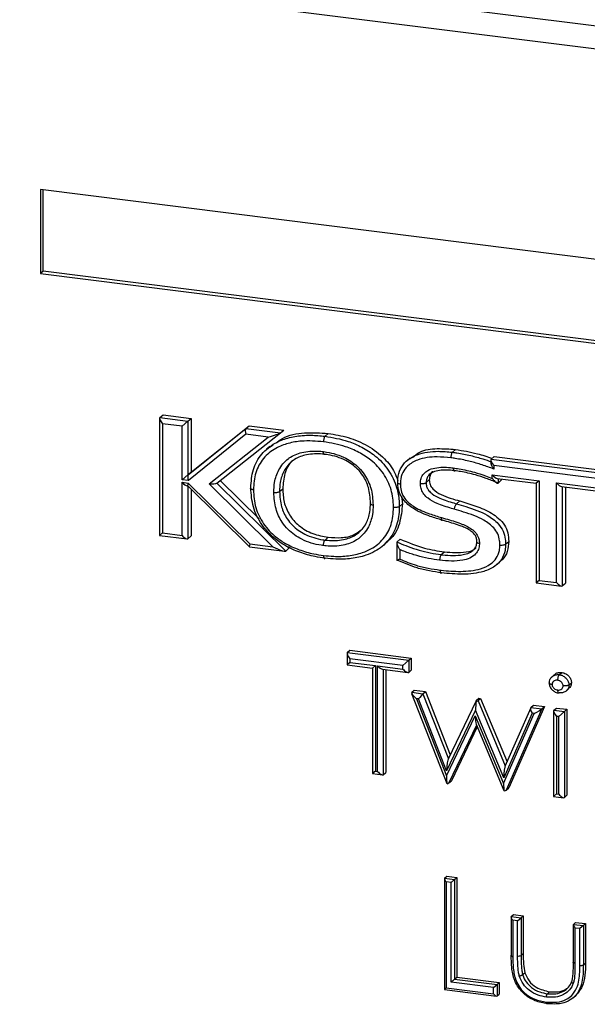
# Model space of a CAD drawing. Units: millimetres. Extents: x 75 to 6225, y 75 to 4380.
# Drawn here: x 3732 to 3796, y 1601 to 1712 of the extents above; entities that cross this region are included whole.
import ezdxf

# ---------------------------------------------------------------- set-up
doc = ezdxf.new("R2010")
doc.units = ezdxf.units.MM
doc.header["$LTSCALE"] = 15

msp = doc.modelspace()

# ---------------------------------------------------------------- linework, layer by layer
at = {"lineweight": 25}
for p, q in [((3625.224, 1732.618), (3984.84, 1687.311)), ((3983.663, 1684.835), (3625.892, 1729.909)), ((3800.1, 1684.391), (3734.621, 1692.641)), ((3734.621, 1692.641), (3734.621, 1683.213)), ((3734.904, 1683.462), (3734.904, 1692.605)), ((3734.904, 1683.462), (3734.621, 1683.213)), ((3734.621, 1683.213), (3800.1, 1674.963)), ((3800.1, 1675.248), (3734.904, 1683.462)), ((3747.972, 1666.938), (3747.972, 1653.8)), ((3748.005, 1667.028), (3748.358, 1667.34)), ((3748.005, 1667.028), (3751.137, 1666.633)), ((3748.296, 1666.342), (3748.296, 1654.085)), ((3750.492, 1666.065), (3748.296, 1666.342)), ((3748.358, 1667.34), (3751.49, 1666.945)), ((3750.492, 1666.065), (3751.137, 1666.633)), ((3751.137, 1666.633), (3751.49, 1666.945)), ((3751.137, 1666.633), (3751.137, 1660.624)), ((3751.49, 1666.945), (3751.49, 1660.936)), ((3750.492, 1660.056), (3750.492, 1666.065)), ((3751.186, 1660.618), (3757.638, 1665.814)), ((3757.644, 1665.164), (3751.192, 1659.967)), ((3751.539, 1660.93), (3757.992, 1666.126)), ((3754.388, 1659.678), (3761.519, 1665.321)), ((3757.638, 1665.814), (3757.992, 1666.126)), ((3757.638, 1665.814), (3761.524, 1665.325)), ((3760.138, 1664.85), (3757.644, 1665.164)), ((3757.992, 1666.126), (3761.877, 1665.636)), ((3761.524, 1665.325), (3761.877, 1665.636)), ((3766.515, 1664.941), (3766.868, 1665.253)), ((3753.51, 1659.604), (3760.138, 1664.85)), ((3760.319, 1663.797), (3759.965, 1663.485)), ((3760.361, 1663.74), (3760.696, 1663.974)), ((3780.789, 1663.143), (3781.142, 1663.455)), ((3776.04, 1662.501), (3775.687, 1662.189)), ((3785.102, 1662.261), (3785.102, 1661.977)), ((3785.134, 1662.35), (3785.487, 1662.662)), ((3785.134, 1662.35), (3802.309, 1660.186)), ((3785.487, 1662.662), (3802.663, 1660.498)), ((3751.137, 1660.624), (3751.49, 1660.936)), ((3751.186, 1660.618), (3751.539, 1660.93)), ((3751.49, 1660.936), (3751.539, 1660.93)), ((3785.425, 1661.664), (3785.425, 1661.244)), ((3802.132, 1659.559), (3785.425, 1661.664)), ((3750.492, 1660.056), (3751.137, 1660.624)), ((3751.192, 1659.967), (3750.492, 1660.056)), ((3750.492, 1659.768), (3751.182, 1659.681)), ((3750.492, 1653.808), (3750.492, 1659.768)), ((3751.137, 1660.624), (3751.186, 1660.618)), ((3751.182, 1659.681), (3758.095, 1652.851)), ((3754.393, 1659.682), (3762.113, 1652.051)), ((3754.765, 1659.976), (3759.135, 1655.655)), ((3777.851, 1659.737), (3778.205, 1660.049)), ((3785.268, 1660.604), (3790.514, 1659.943)), ((3785.268, 1660.215), (3785.268, 1660.604)), ((3785.82, 1660.208), (3790.191, 1659.658)), ((3785.913, 1660.197), (3785.913, 1659.686)), ((3785.913, 1659.686), (3786.266, 1659.997)), ((3786.266, 1660.152), (3786.266, 1659.997)), ((3790.514, 1659.943), (3790.191, 1659.658)), ((3790.191, 1659.658), (3790.191, 1648.481)), ((3790.514, 1659.943), (3790.514, 1648.766)), ((3792.464, 1659.697), (3797.807, 1659.024)), ((3792.464, 1648.52), (3792.464, 1659.697)), ((3751.044, 1659.373), (3751.128, 1659.362)), ((3751.123, 1659.367), (3758.036, 1652.536)), ((3751.137, 1659.353), (3751.137, 1653.434)), ((3751.49, 1659.004), (3751.49, 1653.746)), ((3760.67, 1652.526), (3753.51, 1659.604)), ((3761.414, 1658.739), (3761.768, 1659.051)), ((3793.016, 1659.302), (3797.483, 1658.739)), ((3793.108, 1659.29), (3793.108, 1648.146)), ((3793.462, 1659.246), (3793.462, 1648.458)), ((3775.097, 1658.201), (3775.197, 1657.359)), ((3781.262, 1657.364), (3781.615, 1657.675)), ((3774.843, 1657.047), (3775.197, 1657.359)), ((3747.972, 1653.8), (3748.296, 1654.085)), ((3747.972, 1653.8), (3751.044, 1653.413)), ((3748.296, 1654.085), (3750.492, 1653.808)), ((3751.137, 1653.434), (3751.49, 1653.746)), ((3766.515, 1653.291), (3766.868, 1653.603)), ((3773.056, 1652.7), (3773.41, 1653.012)), ((3774.592, 1653.083), (3774.945, 1653.395)), ((3786.757, 1652.834), (3787.11, 1653.145)), ((3758.048, 1652.531), (3761.968, 1652.037)), ((3758.095, 1652.851), (3760.67, 1652.526)), ((3762.113, 1652.051), (3762.466, 1652.363)), ((3762.231, 1652.595), (3762.466, 1652.363)), ((3774.56, 1652.979), (3774.56, 1651.004)), ((3774.883, 1652.226), (3774.883, 1651.148)), ((3779.536, 1651.651), (3779.89, 1651.962)), ((3785.8, 1650.561), (3786.154, 1650.873)), ((3790.514, 1648.766), (3790.191, 1648.481)), ((3790.514, 1648.766), (3792.464, 1648.52)), ((3790.191, 1648.481), (3793.016, 1648.125)), ((3793.108, 1648.146), (3793.462, 1648.458)), ((3769.008, 1640.665), (3769.291, 1640.915)), ((3769.291, 1640.915), (3776.175, 1640.047)), ((3768.976, 1640.576), (3768.976, 1639.283)), ((3769.008, 1640.665), (3775.892, 1639.798)), ((3775.247, 1639.23), (3769.299, 1639.979)), ((3769.299, 1639.979), (3769.299, 1639.568)), ((3775.892, 1639.798), (3775.247, 1639.23)), ((3775.892, 1639.798), (3776.175, 1640.047)), ((3775.892, 1639.798), (3775.892, 1638.444)), ((3776.175, 1640.047), (3776.175, 1638.694)), ((3769.299, 1639.568), (3768.976, 1639.283)), ((3768.976, 1639.283), (3771.83, 1638.923)), ((3769.299, 1639.568), (3772.153, 1639.208)), ((3772.153, 1639.208), (3771.83, 1638.923)), ((3771.83, 1638.923), (3771.83, 1627.078)), ((3772.153, 1639.208), (3772.153, 1627.363)), ((3772.393, 1639.178), (3775.247, 1638.819)), ((3772.393, 1627.333), (3772.393, 1639.178)), ((3772.945, 1638.783), (3775.799, 1638.423)), ((3773.038, 1638.771), (3773.038, 1626.958)), ((3773.32, 1638.736), (3773.32, 1627.208)), ((3775.247, 1638.819), (3775.247, 1639.23)), ((3775.892, 1638.444), (3776.175, 1638.694)), ((3792.242, 1638.198), (3791.959, 1637.949)), ((3792.76, 1638.18), (3793.043, 1638.43)), ((3776.228, 1636.202), (3776.51, 1636.451)), ((3776.51, 1636.451), (3777.772, 1636.292)), ((3793.577, 1636.387), (3793.86, 1636.636)), ((3793.857, 1637.022), (3794.139, 1637.271)), ((3776.222, 1636.075), (3780.166, 1625.981)), ((3776.228, 1636.202), (3777.489, 1636.043)), ((3776.751, 1635.486), (3780.138, 1626.817)), ((3777, 1635.455), (3776.751, 1635.486)), ((3780.145, 1627.408), (3777, 1635.455)), ((3777.489, 1636.043), (3777.772, 1636.292)), ((3777.489, 1636.043), (3780.337, 1628.757)), ((3777.772, 1636.292), (3780.546, 1629.195)), ((3783.465, 1635.29), (3783.748, 1635.539)), ((3783.665, 1635.265), (3783.948, 1635.514)), ((3783.748, 1635.539), (3783.948, 1635.514)), ((3783.948, 1635.514), (3786.914, 1628.407)), ((3783.442, 1635.26), (3780.308, 1628.696)), ((3783.665, 1635.265), (3786.716, 1627.955)), ((3789.57, 1634.476), (3786.686, 1627.887)), ((3790.834, 1634.362), (3786.834, 1625.22)), ((3791.117, 1634.611), (3787.117, 1625.469)), ((3789.599, 1634.517), (3789.882, 1634.767)), ((3789.599, 1634.517), (3790.834, 1634.362)), ((3789.882, 1634.767), (3791.117, 1634.611)), ((3790.834, 1634.362), (3791.117, 1634.611)), ((3792.178, 1634.192), (3792.46, 1634.442)), ((3792.46, 1634.442), (3793.636, 1634.294)), ((3793.353, 1634.044), (3793.636, 1634.294)), ((3793.636, 1634.294), (3793.636, 1624.648)), ((3780.138, 1626.817), (3783.359, 1633.569)), ((3783.385, 1634.195), (3780.145, 1627.408)), ((3783.359, 1633.569), (3786.526, 1625.986)), ((3786.557, 1626.593), (3783.385, 1634.195)), ((3786.526, 1625.986), (3789.955, 1633.823)), ((3789.733, 1633.851), (3786.557, 1626.593)), ((3789.955, 1633.823), (3789.733, 1633.851)), ((3792.145, 1634.103), (3792.145, 1624.518)), ((3792.178, 1634.192), (3793.353, 1634.044)), ((3792.708, 1633.476), (3792.468, 1633.506)), ((3792.468, 1633.506), (3792.468, 1624.803)), ((3793.353, 1634.044), (3792.708, 1633.476)), ((3792.708, 1624.773), (3792.708, 1633.476)), ((3793.353, 1634.044), (3793.353, 1624.399)), ((3783.501, 1632.511), (3780.409, 1626.029)), ((3783.577, 1632.327), (3780.692, 1626.279)), ((3783.453, 1632.626), (3786.565, 1625.174)), ((3772.153, 1627.363), (3771.83, 1627.078)), ((3771.83, 1627.078), (3772.945, 1626.937)), ((3772.153, 1627.363), (3772.393, 1627.333)), ((3773.038, 1626.958), (3773.32, 1627.208)), ((3780.409, 1626.029), (3780.692, 1626.279)), ((3786.834, 1625.22), (3787.117, 1625.469)), ((3792.468, 1624.803), (3792.145, 1624.518)), ((3792.145, 1624.518), (3793.26, 1624.378)), ((3792.468, 1624.803), (3792.708, 1624.773)), ((3793.353, 1624.399), (3793.636, 1624.648)), ((3779.925, 1615.342), (3780.172, 1615.561)), ((3780.172, 1615.561), (3781.283, 1615.421)), ((3781.035, 1615.202), (3781.283, 1615.421)), ((3781.283, 1615.421), (3781.283, 1604.227)), ((3779.905, 1615.289), (3779.905, 1602.853)), ((3779.925, 1615.342), (3781.035, 1615.202)), ((3780.099, 1614.931), (3780.099, 1603.024)), ((3780.649, 1614.861), (3780.099, 1614.931)), ((3780.649, 1614.861), (3781.035, 1615.202)), ((3780.649, 1603.668), (3780.649, 1614.861)), ((3781.035, 1615.202), (3781.035, 1604.009)), ((3787.381, 1611.045), (3787.629, 1611.263)), ((3787.381, 1611.045), (3788.492, 1610.905)), ((3787.629, 1611.263), (3788.739, 1611.123)), ((3788.492, 1610.905), (3788.739, 1611.123)), ((3788.739, 1611.123), (3788.739, 1606.896)), ((3787.362, 1610.991), (3787.362, 1606.655)), ((3787.556, 1610.633), (3787.556, 1606.562)), ((3788.105, 1610.564), (3787.556, 1610.633)), ((3788.105, 1610.564), (3788.492, 1610.905)), ((3788.105, 1606.619), (3788.105, 1610.564)), ((3788.492, 1610.905), (3788.492, 1606.677)), ((3794.343, 1610.112), (3794.343, 1605.903)), ((3794.362, 1610.165), (3794.609, 1610.384)), ((3794.362, 1610.165), (3795.472, 1610.025)), ((3794.609, 1610.384), (3795.72, 1610.244)), ((3795.472, 1610.025), (3795.086, 1609.684)), ((3795.472, 1610.025), (3795.72, 1610.244)), ((3795.472, 1610.025), (3795.472, 1605.588)), ((3795.72, 1610.244), (3795.72, 1605.806)), ((3795.086, 1609.684), (3794.536, 1609.754)), ((3794.536, 1609.754), (3794.536, 1605.809)), ((3795.086, 1605.531), (3795.086, 1609.684)), ((3788.492, 1606.677), (3788.739, 1606.896)), ((3795.472, 1605.588), (3795.72, 1605.806)), ((3788.668, 1604.524), (3788.915, 1604.742)), ((3780.649, 1603.668), (3781.035, 1604.009)), ((3785.408, 1603.068), (3780.649, 1603.668)), ((3781.035, 1604.009), (3781.283, 1604.227)), ((3781.035, 1604.009), (3785.795, 1603.409)), ((3781.283, 1604.227), (3786.042, 1603.628)), ((3785.408, 1603.068), (3785.795, 1603.409)), ((3785.795, 1603.409), (3786.042, 1603.628)), ((3785.795, 1603.409), (3785.795, 1602.13)), ((3786.042, 1603.628), (3786.042, 1602.348)), ((3779.905, 1602.853), (3780.099, 1603.024)), ((3779.905, 1602.853), (3785.739, 1602.118)), ((3780.099, 1603.024), (3785.408, 1602.355)), ((3785.408, 1602.355), (3785.408, 1603.068)), ((3785.795, 1602.13), (3786.042, 1602.348)), ((3791.444, 1602.378), (3791.692, 1602.596)), ((3794.37, 1601.96), (3794.617, 1602.178))]:
    msp.add_line(p, q, dxfattribs=at)
at = {"lineweight": 25, "flags": 128}
msp.add_lwpolyline([(3794.536, 1605.809), (3794.484, 1605.818), (3794.437, 1605.83), (3794.398, 1605.844), (3794.369, 1605.861), (3794.35, 1605.88), (3794.343, 1605.899), (3794.343, 1605.903)], dxfattribs=at)
at = {"lineweight": 25}
msp.add_arc((3788.216, 1607.2), 0.591, 259.22649, 297.88776, dxfattribs=at)
for centre, major_axis, ratio, start_param, end_param in [((3748.472, 1666.498), (-0.468, 0.53), 0.3333333, 0, 1.5707963), ((3757.821, 1665.32), (-0.146, 0.515), 0.4044755, 0.1912244, 1.7620207), ((3760.315, 1665.005), (1.221, 0.341), 0.0821303, 4.5442639, 6.1150602), ((3785.602, 1661.82), (-0.468, 0.53), 0.3333333, 0, 1.5707963), ((3750.669, 1659.924), (-0.468, 0.53), 0.3333333, 1.5707963, 2.7802255), ((3751.359, 1659.837), (0.23, 0.474), 0.1893129, 1.9962913, 3.0774648), ((3751.369, 1660.123), (-0.146, 0.515), 0.4044755, 0.1912244, 1.7620207), ((3753.686, 1659.76), (0.728, -0.04), 0.2329701, 4.4801317, 6.050928), ((3785.445, 1660.76), (-0.468, 0.53), 0.3333333, 1.5707963, 2.7802255), ((3792.641, 1659.853), (-0.468, 0.53), 0.3333333, 1.5707963, 2.7802255), ((3750.669, 1653.964), (-0.468, 0.53), 0.3333333, 1.5707963, 3.1415927), ((3758.272, 1653.006), (0.23, 0.474), 0.1893129, 1.9962913, 3.0774648), ((3760.847, 1652.682), (1.275, -0.62), 0.1537822, 4.6482568, 6.2190531), ((3792.641, 1648.676), (-0.468, 0.53), 0.3333333, 1.5707963, 3.1415927), ((3769.476, 1640.135), (-0.468, 0.53), 0.3333333, 0, 1.5707963), ((3772.57, 1639.334), (-0.468, 0.53), 0.3333333, 1.5707963, 2.7802255), ((3775.424, 1638.974), (-0.468, 0.53), 0.3333333, 1.5707963, 3.1415927), ((3776.928, 1635.642), (0.708, -0.551), 0.2584874, 3.0929257, 4.663722), ((3777.177, 1635.611), (0.357, 0.458), 0.0819131, 0.4100378, 1.9808341), ((3783.561, 1634.351), (0.029, 1.161), 0.1502533, 0.7726397, 1.7092533), ((3783.979, 1635.225), (0.543, -0.012), 0.3100263, 2.8167198, 3.4509026), ((3783.153, 1635.329), (0.541, -0.011), 0.3109406, 5.3227685, 5.9569513), ((3789.91, 1634.007), (-0.296, 0.522), 0.3859189, 0.0805775, 1.6513738), ((3790.132, 1633.979), (0.724, 0.411), 0.0603463, 4.4315939, 6.0023902), ((3783.535, 1633.725), (0.029, 1.161), 0.1502919, 1.7092014, 2.817246), ((3792.645, 1633.662), (-0.468, 0.53), 0.3333333, 0, 1.5707963), ((3780.321, 1627.564), (0.043, 1.192), 0.1447089, 0.1364598, 1.7072561), ((3786.734, 1626.749), (0.01, 1.203), 0.1471116, 0.1312453, 1.7020416), ((3772.57, 1627.489), (-0.468, 0.53), 0.3333333, 1.5707963, 3.1415927), ((3780.315, 1626.973), (0.043, 1.192), 0.144667, 1.707176, 2.6122778), ((3779.896, 1626.094), (0.543, -0.012), 0.3100617, 5.2925654, 5.9582599), ((3786.702, 1626.142), (0.01, 1.202), 0.1471797, 1.7020607, 2.5661653), ((3787.102, 1625.186), (0.541, -0.011), 0.3109057, 3.2781624, 3.5221024), ((3786.327, 1625.284), (0.537, -0.01), 0.3132725, 5.2467638, 5.9534554), ((3792.885, 1624.929), (-0.468, 0.53), 0.3333333, 1.5707963, 3.1415927), ((3780.205, 1615.024), (-0.281, 0.318), 0.3333333, 0, 1.5707963), ((3787.662, 1610.727), (-0.281, 0.318), 0.3333333, 0, 1.5707963), ((3794.643, 1609.847), (-0.281, 0.318), 0.3333333, 0, 1.5707963), ((3785.514, 1602.448), (-0.281, 0.318), 0.3333333, 1.5707963, 3.1415927)]:
    msp.add_ellipse(centre, major_axis=major_axis, ratio=ratio, start_param=start_param, end_param=end_param, dxfattribs=at)
for points, knots in [([(3761.018, 1664.199), (3761.251, 1664.376), (3762.151, 1665.062), (3764.226, 1665.43), (3765.987, 1665.312), (3766.868, 1665.253)], [0, 0, 0, 0, 0.1485935, 0.5739212, 1, 1, 1, 1]), ([(3766.868, 1665.253), (3767.622, 1665.127), (3769.127, 1664.875), (3771.319, 1663.95), (3773.11, 1662.598), (3774.25, 1661.172), (3774.563, 1660.265), (3774.674, 1659.946)], [0, 0, 0, 0, 0.2376858, 0.4751209, 0.7121097, 0.8984371, 1, 1, 1, 1]), ([(3758.184, 1659.146), (3758.236, 1659.846), (3758.341, 1661.239), (3759.332, 1663.016), (3760.755, 1664.17), (3762.353, 1664.79), (3763.727, 1665.025), (3765.128, 1665.077), (3765.987, 1664.993), (3766.515, 1664.941)], [0, 0, 0, 0, 0.173327, 0.3446334, 0.5147047, 0.6480507, 0.7868117, 0.8689948, 1, 1, 1, 1]), ([(3766.338, 1664.314), (3765.51, 1664.381), (3764.162, 1664.49), (3762.367, 1664.177), (3760.868, 1663.601), (3759.536, 1662.525), (3758.619, 1660.877), (3758.523, 1659.585), (3758.475, 1658.931)], [0, 0, 0, 0, 0.2183002, 0.3553805, 0.4920904, 0.6597084, 0.8277669, 1, 1, 1, 1]), ([(3766.515, 1664.941), (3766.495, 1664.919), (3766.455, 1664.873), (3766.402, 1664.745), (3766.362, 1664.59), (3766.343, 1664.447), (3766.338, 1664.356), (3766.338, 1664.321), (3766.338, 1664.314)], [0, 0, 0, 0, 0.2146154, 0.4292302, 0.6438623, 0.8585308, 0.9705724, 1, 1, 1, 1]), ([(3774.199, 1656.95), (3774.198, 1656.982), (3774.181, 1657.642), (3774.018, 1658.968), (3773.141, 1660.812), (3771.806, 1662.221), (3770.314, 1663.171), (3768.521, 1663.939), (3767.171, 1664.171), (3766.338, 1664.314)], [0, 0, 0, 0, 0.0085191, 0.1726693, 0.3405585, 0.5080412, 0.6439804, 0.7802957, 1, 1, 1, 1]), ([(3766.515, 1664.941), (3767.38, 1664.793), (3768.783, 1664.552), (3770.664, 1663.743), (3772.257, 1662.733), (3773.701, 1661.208), (3774.556, 1659.39), (3774.813, 1658.008), (3774.837, 1657.298), (3774.842, 1657.084), (3774.843, 1657.047)], [0, 0, 0, 0, 0.214321, 0.3472911, 0.4848604, 0.6548746, 0.82579, 0.9473361, 0.9909293, 1, 1, 1, 1]), ([(3760.769, 1658.642), (3760.784, 1659.014), (3760.819, 1659.899), (3761.274, 1661.261), (3762.016, 1662.163), (3762.982, 1662.832), (3764.186, 1663.279), (3765.488, 1663.311), (3766.235, 1663.228), (3766.338, 1663.217)], [0, 0, 0, 0, 0.1289107, 0.3067487, 0.5063901, 0.5478953, 0.7398, 0.9641438, 1, 1, 1, 1]), ([(3766.515, 1662.901), (3766.417, 1662.912), (3765.718, 1662.99), (3764.516, 1662.962), (3763.41, 1662.554), (3762.538, 1661.951), (3761.87, 1661.136), (3761.458, 1659.897), (3761.427, 1659.085), (3761.414, 1658.739)], [0, 0, 0, 0, 0.0374035, 0.2658661, 0.456056, 0.4967118, 0.6925954, 0.869016, 1, 1, 1, 1]), ([(3766.338, 1663.217), (3766.454, 1663.2), (3767.299, 1663.081), (3768.721, 1662.655), (3770.155, 1661.636), (3771.107, 1660.458), (3771.784, 1659.029), (3771.862, 1657.867), (3771.904, 1657.239)], [0, 0, 0, 0, 0.0403126, 0.2947355, 0.4926008, 0.6044387, 0.7860039, 1, 1, 1, 1]), ([(3766.515, 1662.901), (3766.495, 1662.889), (3766.455, 1662.864), (3766.402, 1662.899), (3766.362, 1662.983), (3766.343, 1663.091), (3766.338, 1663.174), (3766.338, 1663.209), (3766.338, 1663.217)], [0, 0, 0, 0, 0.2146256, 0.4292507, 0.6438889, 0.8585545, 0.9684081, 1, 1, 1, 1]), ([(3774.667, 1659.802), (3774.671, 1659.929), (3774.685, 1660.442), (3774.908, 1661.305), (3775.656, 1662.272), (3777.08, 1663.085), (3778.915, 1663.322), (3780.26, 1663.193), (3780.789, 1663.143)], [0, 0, 0, 0, 0.0460931, 0.1866042, 0.3246776, 0.5087395, 0.8067432, 1, 1, 1, 1]), ([(3776.319, 1662.55), (3776.579, 1662.772), (3777.335, 1663.419), (3779.102, 1663.61), (3780.462, 1663.506), (3781.142, 1663.455)], [0, 0, 0, 0, 0.2073748, 0.6032482, 1, 1, 1, 1]), ([(3780.789, 1663.143), (3780.769, 1663.12), (3780.729, 1663.075), (3780.676, 1662.947), (3780.636, 1662.792), (3780.618, 1662.652), (3780.613, 1662.561), (3780.613, 1662.526), (3780.613, 1662.516)], [0, 0, 0, 0, 0.2146438, 0.4292875, 0.6439351, 0.8585911, 0.9574479, 1, 1, 1, 1]), ([(3780.789, 1663.143), (3780.961, 1663.12), (3781.648, 1663.029), (3782.794, 1662.795), (3784.072, 1662.451), (3784.828, 1662.185), (3785.134, 1662.078)], [0, 0, 0, 0, 0.11809155, 0.46984856, 0.78568191, 1, 1, 1, 1]), ([(3781.142, 1663.455), (3781.962, 1663.324), (3783.348, 1663.104), (3784.705, 1662.647), (3785.259, 1662.461)], [0, 0, 0, 0, 0.591196, 1, 1, 1, 1]), ([(3763.059, 1662.299), (3762.991, 1662.256), (3762.46, 1661.92), (3761.904, 1660.766), (3761.813, 1659.623), (3761.768, 1659.051)], [0, 0, 0, 0, 0.0689397, 0.5339076, 1, 1, 1, 1]), ([(3771.613, 1657.454), (3771.575, 1658.034), (3771.506, 1659.095), (3770.892, 1660.395), (3770.034, 1661.457), (3768.724, 1662.384), (3767.414, 1662.774), (3766.625, 1662.886), (3766.515, 1662.901)], [0, 0, 0, 0, 0.215721, 0.395216, 0.5041262, 0.6994167, 0.9579336, 1, 1, 1, 1]), ([(3780.613, 1662.516), (3780.103, 1662.564), (3778.83, 1662.686), (3777.118, 1662.471), (3775.822, 1661.739), (3775.165, 1660.896), (3774.973, 1660.147), (3774.961, 1659.702), (3774.958, 1659.588)], [0, 0, 0, 0, 0.2042609, 0.5105375, 0.6910022, 0.8223482, 0.9543184, 1, 1, 1, 1]), ([(3785.425, 1661.244), (3785.373, 1661.266), (3784.89, 1661.473), (3783.956, 1661.797), (3782.569, 1662.178), (3781.451, 1662.404), (3780.781, 1662.493), (3780.613, 1662.516)], [0, 0, 0, 0, 0.0330968, 0.3105418, 0.5878975, 0.8961539, 1, 1, 1, 1]), ([(3785.105, 1661.977), (3785.104, 1661.963), (3785.102, 1661.909), (3785.148, 1661.752), (3785.254, 1661.516), (3785.363, 1661.336), (3785.424, 1661.245), (3785.425, 1661.244)], [0, 0, 0, 0, 0.0673172, 0.2821326, 0.6205798, 0.9947263, 1, 1, 1, 1]), ([(3777.206, 1659.642), (3777.222, 1659.836), (3777.254, 1660.241), (3777.553, 1660.762), (3778.088, 1661.178), (3779.104, 1661.489), (3780.098, 1661.478), (3780.792, 1661.395), (3780.895, 1661.383)], [0, 0, 0, 0, 0.1212766, 0.2524198, 0.3827917, 0.5650115, 0.9355257, 1, 1, 1, 1]), ([(3781.07, 1661.067), (3780.971, 1661.079), (3780.326, 1661.156), (3779.425, 1661.169), (3778.532, 1660.905), (3778.108, 1660.578), (3777.884, 1660.186), (3777.862, 1659.885), (3777.851, 1659.737)], [0, 0, 0, 0, 0.07311159, 0.47749583, 0.66052782, 0.7785952, 0.89112639, 1, 1, 1, 1]), ([(3778.614, 1660.972), (3778.593, 1660.963), (3778.425, 1660.888), (3778.258, 1660.543), (3778.223, 1660.214), (3778.205, 1660.049)], [0, 0, 0, 0, 0.0654406, 0.5323222, 1, 1, 1, 1]), ([(3780.895, 1661.383), (3781.11, 1661.352), (3781.901, 1661.24), (3783.111, 1660.954), (3784.352, 1660.57), (3785.015, 1660.313), (3785.268, 1660.215)], [0, 0, 0, 0, 0.1462293, 0.5357158, 0.8228077, 1, 1, 1, 1]), ([(3780.895, 1661.383), (3780.895, 1661.373), (3780.895, 1661.338), (3780.899, 1661.256), (3780.918, 1661.149), (3780.958, 1661.065), (3781.011, 1661.03), (3781.05, 1661.055), (3781.07, 1661.067)], [0, 0, 0, 0, 0.04114963, 0.1414099, 0.3560668, 0.57071417, 0.78535701, 1, 1, 1, 1]), ([(3785.913, 1659.686), (3785.869, 1659.704), (3785.429, 1659.891), (3784.586, 1660.227), (3783.223, 1660.651), (3782.047, 1660.929), (3781.279, 1661.038), (3781.07, 1661.067)], [0, 0, 0, 0, 0.0278359, 0.2801742, 0.5319455, 0.8725645, 1, 1, 1, 1]), ([(3774.667, 1659.802), (3774.653, 1659.784), (3774.623, 1659.747), (3774.651, 1659.691), (3774.729, 1659.64), (3774.836, 1659.607), (3774.918, 1659.593), (3774.953, 1659.588), (3774.958, 1659.588)], [0, 0, 0, 0, 0.2145373, 0.429073, 0.6436561, 0.858339, 0.9771633, 1, 1, 1, 1]), ([(3779.678, 1655.511), (3779.223, 1655.651), (3778.155, 1655.98), (3776.655, 1656.586), (3775.484, 1657.518), (3774.856, 1658.48), (3774.685, 1659.235), (3774.671, 1659.671), (3774.667, 1659.802)], [0, 0, 0, 0, 0.203822, 0.4784127, 0.6785036, 0.8097747, 0.9431277, 1, 1, 1, 1]), ([(3777.206, 1659.642), (3777.211, 1659.642), (3777.246, 1659.637), (3777.337, 1659.63), (3777.484, 1659.63), (3777.643, 1659.65), (3777.776, 1659.686), (3777.826, 1659.72), (3777.851, 1659.737)], [0, 0, 0, 0, 0.0201911, 0.141867, 0.3565617, 0.5710922, 0.7855447, 1, 1, 1, 1]), ([(3781.007, 1656.753), (3780.905, 1656.783), (3780.254, 1656.974), (3779.24, 1657.268), (3778.178, 1657.839), (3777.589, 1658.405), (3777.294, 1658.945), (3777.215, 1659.363), (3777.208, 1659.593), (3777.206, 1659.642)], [0, 0, 0, 0, 0.0628124, 0.4024043, 0.6242329, 0.7525923, 0.8615856, 0.9700968, 1, 1, 1, 1]), ([(3777.851, 1659.737), (3777.853, 1659.698), (3777.858, 1659.525), (3777.914, 1659.219), (3778.135, 1658.817), (3778.617, 1658.362), (3779.579, 1657.852), (3780.528, 1657.579), (3781.16, 1657.393), (3781.262, 1657.364)], [0, 0, 0, 0, 0.0272698, 0.1203362, 0.2079927, 0.3257456, 0.5497561, 0.9273478, 1, 1, 1, 1]), ([(3778.205, 1660.049), (3778.22, 1659.865), (3778.25, 1659.499), (3778.7, 1658.852), (3779.853, 1658.158), (3780.909, 1657.869), (3781.615, 1657.675)], [0, 0, 0, 0, 0.1248803, 0.2493235, 0.4986244, 1, 1, 1, 1]), ([(3785.268, 1660.215), (3785.269, 1660.214), (3785.331, 1660.125), (3785.458, 1659.96), (3785.637, 1659.78), (3785.772, 1659.689), (3785.861, 1659.66), (3785.896, 1659.677), (3785.913, 1659.686)], [0, 0, 0, 0, 0.0043065, 0.3068754, 0.5930149, 0.7707516, 0.8849597, 1, 1, 1, 1]), ([(3758.475, 1658.931), (3758.468, 1658.932), (3758.434, 1658.936), (3758.352, 1658.951), (3758.246, 1658.984), (3758.167, 1659.034), (3758.139, 1659.091), (3758.169, 1659.128), (3758.184, 1659.146)], [0, 0, 0, 0, 0.0251431, 0.1415623, 0.3562388, 0.5708471, 0.785423, 1, 1, 1, 1]), ([(3766.515, 1651.251), (3766.139, 1651.306), (3765.189, 1651.447), (3763.657, 1651.871), (3762.151, 1652.568), (3760.664, 1653.57), (3759.339, 1654.978), (3758.344, 1657.003), (3758.237, 1658.425), (3758.184, 1659.146)], [0, 0, 0, 0, 0.09334368, 0.23605855, 0.38299093, 0.48529668, 0.65464463, 0.8250577, 1, 1, 1, 1]), ([(3758.475, 1658.931), (3758.524, 1658.258), (3758.621, 1656.939), (3759.543, 1655.063), (3760.772, 1653.759), (3762.159, 1652.825), (3763.589, 1652.165), (3765.054, 1651.756), (3765.974, 1651.62), (3766.338, 1651.567)], [0, 0, 0, 0, 0.1738052, 0.3409397, 0.507712, 0.6099015, 0.7566872, 0.9037594, 1, 1, 1, 1]), ([(3760.769, 1658.642), (3760.776, 1658.641), (3760.811, 1658.637), (3760.902, 1658.63), (3761.046, 1658.631), (3761.205, 1658.652), (3761.339, 1658.688), (3761.389, 1658.722), (3761.414, 1658.739)], [0, 0, 0, 0, 0.0288563, 0.1414775, 0.3561468, 0.5707768, 0.7853881, 1, 1, 1, 1]), ([(3766.338, 1652.664), (3766.253, 1652.676), (3765.428, 1652.79), (3764.003, 1653.202), (3762.524, 1654.232), (3761.558, 1655.438), (3760.882, 1656.864), (3760.809, 1658.019), (3760.769, 1658.642)], [0, 0, 0, 0, 0.0296281, 0.2874291, 0.4933209, 0.6067961, 0.7880747, 1, 1, 1, 1]), ([(3761.414, 1658.739), (3761.449, 1658.164), (3761.514, 1657.108), (3762.128, 1655.811), (3762.998, 1654.724), (3764.352, 1653.786), (3765.665, 1653.409), (3766.434, 1653.302), (3766.515, 1653.291)], [0, 0, 0, 0, 0.2139417, 0.3926465, 0.5036324, 0.7070439, 0.9691007, 1, 1, 1, 1]), ([(3761.768, 1659.051), (3761.794, 1658.55), (3761.848, 1657.55), (3762.465, 1656.085), (3763.574, 1654.799), (3765.13, 1653.928), (3766.288, 1653.711), (3766.868, 1653.603)], [0, 0, 0, 0, 0.1869593, 0.3735293, 0.5599311, 0.7796895, 1, 1, 1, 1]), ([(3774.958, 1659.588), (3774.962, 1659.471), (3774.973, 1659.101), (3775.113, 1658.466), (3775.652, 1657.653), (3776.705, 1656.824), (3778.107, 1656.264), (3779.132, 1655.948), (3779.58, 1655.81)], [0, 0, 0, 0, 0.0562387, 0.1780002, 0.2989609, 0.4923334, 0.7782543, 1, 1, 1, 1]), ([(3766.515, 1653.291), (3766.611, 1653.28), (3767.307, 1653.202), (3768.516, 1653.236), (3769.622, 1653.646), (3770.502, 1654.259), (3771.169, 1655.073), (3771.57, 1656.316), (3771.6, 1657.114), (3771.613, 1657.454)], [0, 0, 0, 0, 0.0365238, 0.2652922, 0.4591525, 0.4963912, 0.6975172, 0.8711659, 1, 1, 1, 1]), ([(3771.613, 1657.454), (3771.598, 1657.436), (3771.569, 1657.399), (3771.596, 1657.343), (3771.675, 1657.292), (3771.781, 1657.259), (3771.863, 1657.244), (3771.897, 1657.24), (3771.904, 1657.239)], [0, 0, 0, 0, 0.2146097, 0.4292186, 0.6438473, 0.8585172, 0.9714858, 1, 1, 1, 1]), ([(3781.615, 1657.675), (3782.222, 1657.491), (3783.435, 1657.124), (3785.214, 1656.405), (3786.528, 1655.302), (3787.062, 1654.086), (3787.094, 1653.459), (3787.11, 1653.145)], [0, 0, 0, 0, 0.2510119, 0.5015159, 0.7497965, 0.8747176, 1, 1, 1, 1]), ([(3771.904, 1657.239), (3771.89, 1656.873), (3771.856, 1656.004), (3771.413, 1654.638), (3770.673, 1653.737), (3769.697, 1653.056), (3768.494, 1652.607), (3767.184, 1652.568), (3766.438, 1652.652), (3766.338, 1652.664)], [0, 0, 0, 0, 0.1268562, 0.3013874, 0.5068093, 0.5446721, 0.7400428, 0.9650049, 1, 1, 1, 1]), ([(3766.338, 1651.567), (3766.723, 1651.527), (3767.663, 1651.429), (3769.147, 1651.48), (3770.553, 1651.786), (3771.917, 1652.37), (3773.131, 1653.35), (3774.047, 1654.996), (3774.148, 1656.29), (3774.199, 1656.95)], [0, 0, 0, 0, 0.1016831, 0.2488135, 0.3956512, 0.4922026, 0.6589642, 0.8260588, 1, 1, 1, 1]), ([(3774.843, 1657.047), (3774.842, 1657.004), (3774.825, 1656.296), (3774.64, 1654.909), (3773.693, 1653.169), (3772.378, 1652.11), (3770.933, 1651.49), (3769.454, 1651.162), (3767.902, 1651.107), (3766.912, 1651.21), (3766.515, 1651.251)], [0, 0, 0, 0, 0.0106304, 0.1752488, 0.3454148, 0.5148285, 0.6115149, 0.7540011, 0.9013202, 1, 1, 1, 1]), ([(3775.197, 1657.359), (3775.125, 1656.617), (3774.983, 1655.135), (3774.217, 1653.623), (3773.494, 1653.153), (3773.366, 1653.07)], [0, 0, 0, 0, 0.451831, 0.90305619, 1, 1, 1, 1]), ([(3774.843, 1657.047), (3774.818, 1657.03), (3774.768, 1656.996), (3774.635, 1656.96), (3774.476, 1656.939), (3774.33, 1656.938), (3774.239, 1656.945), (3774.205, 1656.949), (3774.199, 1656.95)], [0, 0, 0, 0, 0.2145746, 0.429148, 0.6437547, 0.8584316, 0.9750365, 1, 1, 1, 1]), ([(3781.007, 1656.753), (3781.01, 1656.769), (3781.016, 1656.803), (3781.036, 1656.891), (3781.073, 1657.02), (3781.133, 1657.171), (3781.199, 1657.296), (3781.241, 1657.341), (3781.262, 1657.364)], [0, 0, 0, 0, 0.0687846, 0.1414144, 0.356062, 0.5707084, 0.7853542, 1, 1, 1, 1]), ([(3786.112, 1652.737), (3786.107, 1652.897), (3786.093, 1653.313), (3785.917, 1653.997), (3785.335, 1654.84), (3784.032, 1655.779), (3782.476, 1656.307), (3781.352, 1656.648), (3781.007, 1656.753)], [0, 0, 0, 0, 0.0704862, 0.1837585, 0.2964317, 0.4900103, 0.8434596, 1, 1, 1, 1]), ([(3781.262, 1657.364), (3781.61, 1657.258), (3782.773, 1656.906), (3784.423, 1656.34), (3785.845, 1655.299), (3786.52, 1654.311), (3786.734, 1653.503), (3786.751, 1653.013), (3786.757, 1652.834)], [0, 0, 0, 0, 0.14412, 0.4805446, 0.680278, 0.8032802, 0.927715, 1, 1, 1, 1]), ([(3779.678, 1655.511), (3779.659, 1655.499), (3779.621, 1655.474), (3779.582, 1655.505), (3779.561, 1655.585), (3779.563, 1655.688), (3779.573, 1655.768), (3779.578, 1655.801), (3779.58, 1655.81)], [0, 0, 0, 0, 0.2146417, 0.4292831, 0.64393, 0.8585881, 0.9605488, 1, 1, 1, 1]), ([(3779.58, 1655.81), (3779.731, 1655.767), (3780.441, 1655.562), (3781.587, 1655.238), (3782.75, 1654.706), (3783.425, 1654.114), (3783.747, 1653.592), (3783.815, 1653.176), (3783.825, 1652.967), (3783.826, 1652.929)], [0, 0, 0, 0, 0.08677231, 0.40903245, 0.66086427, 0.77128406, 0.88292937, 0.97847879, 1, 1, 1, 1]), ([(3783.535, 1653.14), (3783.534, 1653.17), (3783.527, 1653.321), (3783.483, 1653.617), (3783.243, 1653.997), (3782.684, 1654.48), (3781.615, 1654.959), (3780.528, 1655.267), (3779.83, 1655.467), (3779.678, 1655.511)], [0, 0, 0, 0, 0.0189235, 0.0972251, 0.1848191, 0.2843743, 0.5418627, 0.900212, 1, 1, 1, 1]), ([(3766.868, 1653.603), (3767.358, 1653.569), (3768.338, 1653.502), (3769.704, 1653.767), (3770.381, 1654.291), (3770.689, 1654.53)], [0, 0, 0, 0, 0.3528296, 0.7052343, 1, 1, 1, 1]), ([(3766.338, 1652.664), (3766.338, 1652.672), (3766.338, 1652.707), (3766.343, 1652.798), (3766.362, 1652.94), (3766.402, 1653.095), (3766.455, 1653.223), (3766.495, 1653.268), (3766.515, 1653.291)], [0, 0, 0, 0, 0.0335514, 0.1414314, 0.3560948, 0.5707365, 0.7853681, 1, 1, 1, 1]), ([(3774.592, 1653.083), (3774.58, 1653.066), (3774.557, 1653.033), (3774.559, 1652.927), (3774.601, 1652.753), (3774.71, 1652.504), (3774.82, 1652.319), (3774.882, 1652.227), (3774.883, 1652.226)], [0, 0, 0, 0, 0.1127633, 0.2246746, 0.4005324, 0.6881875, 0.9957293, 1, 1, 1, 1]), ([(3774.592, 1653.083), (3774.666, 1653.049), (3775.07, 1652.866), (3775.885, 1652.529), (3777.052, 1652.138), (3778.298, 1651.835), (3779.128, 1651.711), (3779.536, 1651.651)], [0, 0, 0, 0, 0.0464878, 0.2533284, 0.5052928, 0.7565274, 1, 1, 1, 1]), ([(3774.945, 1653.395), (3775.851, 1653.018), (3777.469, 1652.345), (3779.15, 1652.079), (3779.89, 1651.962)], [0, 0, 0, 0, 0.5598587, 1, 1, 1, 1]), ([(3779.536, 1651.651), (3779.589, 1651.645), (3780.411, 1651.556), (3781.503, 1651.496), (3782.675, 1651.826), (3783.189, 1652.164), (3783.473, 1652.606), (3783.529, 1652.935), (3783.534, 1653.115), (3783.535, 1653.14)], [0, 0, 0, 0, 0.0319891, 0.5018462, 0.6541262, 0.7981986, 0.8902328, 0.9847752, 1, 1, 1, 1]), ([(3783.535, 1653.14), (3783.52, 1653.122), (3783.491, 1653.086), (3783.519, 1653.03), (3783.597, 1652.98), (3783.704, 1652.948), (3783.787, 1652.934), (3783.821, 1652.93), (3783.826, 1652.929)], [0, 0, 0, 0, 0.2144438, 0.4288849, 0.643408, 0.8581042, 0.9800726, 1, 1, 1, 1]), ([(3787.11, 1653.145), (3787.077, 1652.764), (3787.011, 1652), (3786.591, 1651.227), (3786.212, 1650.96), (3786.131, 1650.902)], [0, 0, 0, 0, 0.4395819, 0.8786153, 1, 1, 1, 1]), ([(3779.361, 1651.023), (3778.941, 1651.086), (3778.085, 1651.213), (3776.801, 1651.526), (3775.731, 1651.883), (3775.097, 1652.139), (3774.883, 1652.226)], [0, 0, 0, 0, 0.2782337, 0.5653111, 0.8531631, 1, 1, 1, 1]), ([(3783.826, 1652.929), (3783.825, 1652.896), (3783.819, 1652.659), (3783.741, 1652.222), (3783.378, 1651.654), (3782.755, 1651.235), (3781.409, 1650.846), (3780.24, 1650.947), (3779.361, 1651.023)], [0, 0, 0, 0, 0.0174277, 0.1256245, 0.2339684, 0.3868166, 0.5386315, 1, 1, 1, 1]), ([(3779.398, 1649.921), (3779.441, 1649.916), (3780.222, 1649.824), (3781.761, 1649.718), (3783.67, 1649.906), (3785.018, 1650.487), (3785.757, 1651.211), (3786.08, 1651.992), (3786.103, 1652.526), (3786.112, 1652.737)], [0, 0, 0, 0, 0.0152386, 0.2760486, 0.5442415, 0.698975, 0.8120889, 0.925838, 1, 1, 1, 1]), ([(3786.757, 1652.834), (3786.746, 1652.594), (3786.718, 1651.974), (3786.343, 1651.068), (3785.502, 1650.238), (3784.037, 1649.601), (3781.979, 1649.382), (3780.377, 1649.531), (3779.574, 1649.606)], [0, 0, 0, 0, 0.0776786, 0.2009983, 0.3213176, 0.4787898, 0.7386823, 1, 1, 1, 1]), ([(3779.89, 1651.962), (3780.696, 1651.905), (3781.903, 1651.819), (3783.184, 1652.125), (3783.438, 1652.449), (3783.454, 1652.469)], [0, 0, 0, 0, 0.6533978, 0.9786585, 1, 1, 1, 1]), ([(3786.112, 1652.737), (3786.117, 1652.736), (3786.152, 1652.732), (3786.243, 1652.725), (3786.389, 1652.726), (3786.548, 1652.747), (3786.682, 1652.783), (3786.732, 1652.817), (3786.757, 1652.834)], [0, 0, 0, 0, 0.0221192, 0.1417042, 0.3563897, 0.5709618, 0.78548, 1, 1, 1, 1]), ([(3766.338, 1651.567), (3766.338, 1651.559), (3766.338, 1651.525), (3766.343, 1651.442), (3766.362, 1651.333), (3766.402, 1651.249), (3766.455, 1651.214), (3766.495, 1651.239), (3766.515, 1651.251)], [0, 0, 0, 0, 0.0294274, 0.1414692, 0.3561377, 0.5707698, 0.7853846, 1, 1, 1, 1]), ([(3774.883, 1651.148), (3774.882, 1651.147), (3774.821, 1651.112), (3774.721, 1651.058), (3774.62, 1651.011), (3774.566, 1650.993), (3774.564, 1651.001), (3774.563, 1651.004)], [0, 0, 0, 0, 0.0067451, 0.3448193, 0.6098751, 0.8374934, 1, 1, 1, 1]), ([(3779.574, 1649.606), (3779.119, 1649.674), (3778.203, 1649.812), (3776.516, 1650.2), (3775.333, 1650.717), (3774.592, 1651.04)], [0, 0, 0, 0, 0.2693528, 0.5426149, 1, 1, 1, 1]), ([(3774.883, 1651.148), (3775.494, 1650.899), (3776.539, 1650.475), (3778.062, 1650.122), (3778.955, 1649.988), (3779.398, 1649.921)], [0, 0, 0, 0, 0.41466326, 0.70930962, 1, 1, 1, 1]), ([(3779.536, 1651.651), (3779.516, 1651.628), (3779.477, 1651.582), (3779.424, 1651.454), (3779.384, 1651.299), (3779.366, 1651.158), (3779.362, 1651.067), (3779.362, 1651.032), (3779.361, 1651.023)], [0, 0, 0, 0, 0.2146349, 0.4292695, 0.6439129, 0.858575, 0.9652061, 1, 1, 1, 1]), ([(3779.398, 1649.921), (3779.398, 1649.912), (3779.398, 1649.877), (3779.403, 1649.795), (3779.422, 1649.687), (3779.462, 1649.603), (3779.514, 1649.569), (3779.554, 1649.593), (3779.574, 1649.606)], [0, 0, 0, 0, 0.0372994, 0.1414163, 0.3560761, 0.5707218, 0.7853608, 1, 1, 1, 1]), ([(3791.674, 1637.297), (3791.685, 1637.407), (3791.707, 1637.645), (3791.86, 1637.863), (3792.054, 1638.032), (3792.28, 1638.161), (3792.557, 1638.198), (3792.721, 1638.184), (3792.76, 1638.18)], [0, 0, 0, 0, 0.2017841, 0.4346645, 0.4896181, 0.7004659, 0.9288559, 1, 1, 1, 1]), ([(3792.583, 1637.553), (3792.557, 1637.555), (3792.461, 1637.563), (3792.299, 1637.543), (3792.169, 1637.467), (3792.061, 1637.373), (3791.981, 1637.261), (3791.97, 1637.138), (3791.966, 1637.082)], [0, 0, 0, 0, 0.0868773, 0.3143117, 0.5403321, 0.5982837, 0.8164385, 1, 1, 1, 1]), ([(3792.259, 1638.181), (3792.293, 1638.22), (3792.401, 1638.345), (3792.683, 1638.443), (3792.923, 1638.434), (3793.043, 1638.43)], [0, 0, 0, 0, 0.1838471, 0.5919297, 1, 1, 1, 1]), ([(3792.76, 1638.18), (3792.74, 1638.158), (3792.7, 1638.112), (3792.647, 1637.984), (3792.607, 1637.829), (3792.587, 1637.684), (3792.583, 1637.592), (3792.583, 1637.557), (3792.583, 1637.553)], [0, 0, 0, 0, 0.2143898, 0.4287761, 0.643263, 0.857962, 0.9813255, 1, 1, 1, 1]), ([(3793.211, 1636.925), (3793.21, 1636.947), (3793.206, 1637.029), (3793.165, 1637.172), (3793.049, 1637.32), (3792.902, 1637.45), (3792.739, 1637.527), (3792.626, 1637.546), (3792.583, 1637.553)], [0, 0, 0, 0, 0.0701505, 0.2622623, 0.453013, 0.6332844, 0.8594137, 1, 1, 1, 1]), ([(3792.76, 1638.18), (3792.824, 1638.17), (3793.015, 1638.137), (3793.29, 1638.008), (3793.557, 1637.776), (3793.767, 1637.496), (3793.846, 1637.219), (3793.855, 1637.059), (3793.857, 1637.022)], [0, 0, 0, 0, 0.115919, 0.3480699, 0.5123431, 0.7142951, 0.9324557, 1, 1, 1, 1]), ([(3793.043, 1638.43), (3793.198, 1638.394), (3793.509, 1638.323), (3793.868, 1638.011), (3794.101, 1637.645), (3794.126, 1637.396), (3794.139, 1637.271)], [0, 0, 0, 0, 0.2798695, 0.5598663, 0.7799105, 1, 1, 1, 1]), ([(3791.966, 1637.082), (3791.962, 1637.083), (3791.927, 1637.087), (3791.844, 1637.102), (3791.736, 1637.135), (3791.658, 1637.185), (3791.63, 1637.242), (3791.659, 1637.278), (3791.674, 1637.297)], [0, 0, 0, 0, 0.0161461, 0.1425667, 0.3572809, 0.5716332, 0.7858136, 1, 1, 1, 1]), ([(3791.641, 1637.232), (3791.655, 1637.109), (3791.685, 1636.851), (3791.913, 1636.518), (3792.226, 1636.256), (3792.513, 1636.154), (3792.67, 1636.129), (3792.694, 1636.125)], [0, 0, 0, 0, 0.222785, 0.4705423, 0.699049, 0.9531466, 1, 1, 1, 1]), ([(3791.966, 1637.082), (3791.967, 1637.049), (3791.972, 1636.968), (3792.024, 1636.831), (3792.109, 1636.718), (3792.229, 1636.604), (3792.378, 1636.503), (3792.517, 1636.478), (3792.583, 1636.466)], [0, 0, 0, 0, 0.10819392, 0.26473475, 0.45510776, 0.5407263, 0.78268564, 1, 1, 1, 1]), ([(3792.583, 1636.466), (3792.598, 1636.465), (3792.689, 1636.457), (3792.859, 1636.464), (3793.01, 1636.553), (3793.123, 1636.652), (3793.197, 1636.764), (3793.207, 1636.872), (3793.211, 1636.925)], [0, 0, 0, 0, 0.049272, 0.3011791, 0.5509302, 0.6462056, 0.8254705, 1, 1, 1, 1]), ([(3792.583, 1636.466), (3792.583, 1636.461), (3792.583, 1636.426), (3792.587, 1636.343), (3792.607, 1636.231), (3792.647, 1636.147), (3792.7, 1636.113), (3792.74, 1636.137), (3792.76, 1636.15)], [0, 0, 0, 0, 0.0186735, 0.1420382, 0.3567371, 0.5712241, 0.7856103, 1, 1, 1, 1]), ([(3793.857, 1637.022), (3793.846, 1636.914), (3793.824, 1636.697), (3793.681, 1636.479), (3793.481, 1636.3), (3793.222, 1636.153), (3792.938, 1636.135), (3792.784, 1636.148), (3792.76, 1636.15)], [0, 0, 0, 0, 0.19723271, 0.39525998, 0.48517537, 0.71764695, 0.95612071, 1, 1, 1, 1]), ([(3793.857, 1637.022), (3793.831, 1637.005), (3793.781, 1636.971), (3793.648, 1636.935), (3793.489, 1636.914), (3793.341, 1636.913), (3793.25, 1636.921), (3793.215, 1636.925), (3793.211, 1636.925)], [0, 0, 0, 0, 0.214189, 0.428372, 0.642726, 0.85744, 0.9838324, 1, 1, 1, 1]), ([(3794.139, 1637.271), (3794.122, 1637.114), (3794.094, 1636.861), (3793.911, 1636.711), (3793.842, 1636.654)], [0, 0, 0, 0, 0.6230216, 1, 1, 1, 1]), ([(3787.363, 1606.655), (3787.365, 1606.644), (3787.37, 1606.623), (3787.419, 1606.594), (3787.477, 1606.576), (3787.525, 1606.567), (3787.545, 1606.564), (3787.556, 1606.562)], [0, 0, 0, 0, 0.25900891, 0.53769613, 0.8163868, 0.90492682, 1, 1, 1, 1]), ([(3791.434, 1601.26), (3790.972, 1601.344), (3790.14, 1601.496), (3789.015, 1602.127), (3788.231, 1602.945), (3787.645, 1604.038), (3787.412, 1605.303), (3787.391, 1606.24), (3787.381, 1606.69)], [0, 0, 0, 0, 0.18932308, 0.34111678, 0.49452415, 0.61791689, 0.81625812, 1, 1, 1, 1]), ([(3788.294, 1604.379), (3788.26, 1604.529), (3788.18, 1604.878), (3788.137, 1605.429), (3788.107, 1606.025), (3788.106, 1606.421), (3788.105, 1606.619)], [0, 0, 0, 0, 0.2017286, 0.4677213, 0.7336361, 1, 1, 1, 1]), ([(3788.492, 1606.677), (3788.492, 1606.482), (3788.493, 1606.092), (3788.523, 1605.51), (3788.564, 1604.986), (3788.637, 1604.659), (3788.668, 1604.524)], [0, 0, 0, 0, 0.2738947, 0.5445342, 0.8114013, 1, 1, 1, 1]), ([(3788.739, 1606.896), (3788.738, 1606.495), (3788.736, 1605.779), (3788.861, 1605.059), (3788.915, 1604.742)], [0, 0, 0, 0, 0.56037684, 1, 1, 1, 1]), ([(3787.556, 1606.562), (3787.566, 1606.123), (3787.586, 1605.223), (3787.803, 1604.019), (3788.346, 1603.004), (3789.066, 1602.254), (3790.112, 1601.67), (3790.891, 1601.528), (3791.328, 1601.449)], [0, 0, 0, 0, 0.19105611, 0.39075645, 0.51125783, 0.66045386, 0.8092652, 1, 1, 1, 1]), ([(3791.328, 1601.449), (3791.833, 1601.416), (3792.685, 1601.36), (3793.695, 1601.762), (3794.4, 1602.367), (3794.975, 1603.428), (3795.073, 1604.582), (3795.084, 1605.36), (3795.086, 1605.531)], [0, 0, 0, 0, 0.2221973, 0.375009, 0.4935692, 0.6557452, 0.9243686, 1, 1, 1, 1]), ([(3795.472, 1605.588), (3795.47, 1605.414), (3795.46, 1604.607), (3795.352, 1603.392), (3794.735, 1602.261), (3793.967, 1601.601), (3792.881, 1601.168), (3791.968, 1601.226), (3791.434, 1601.26)], [0, 0, 0, 0, 0.07217588, 0.33532519, 0.50117833, 0.62260087, 0.77932991, 1, 1, 1, 1]), ([(3794.178, 1603.74), (3794.211, 1603.867), (3794.292, 1604.181), (3794.335, 1604.716), (3794.357, 1605.322), (3794.36, 1605.732), (3794.362, 1605.938)], [0, 0, 0, 0, 0.1807485, 0.4489732, 0.7241153, 1, 1, 1, 1]), ([(3794.536, 1605.809), (3794.535, 1605.601), (3794.532, 1605.185), (3794.509, 1604.563), (3794.463, 1604), (3794.375, 1603.661), (3794.337, 1603.519)], [0, 0, 0, 0, 0.2680153, 0.5360273, 0.8042639, 1, 1, 1, 1]), ([(3795.72, 1605.806), (3795.708, 1605.358), (3795.683, 1604.461), (3795.442, 1603.134), (3794.886, 1602.497), (3794.612, 1602.183)], [0, 0, 0, 0, 0.3370464, 0.6733377, 1, 1, 1, 1]), ([(3795.472, 1605.588), (3795.457, 1605.578), (3795.427, 1605.558), (3795.347, 1605.536), (3795.252, 1605.524), (3795.172, 1605.524), (3795.117, 1605.528), (3795.096, 1605.53), (3795.086, 1605.531)], [0, 0, 0, 0, 0.21464377, 0.42928749, 0.64393253, 0.85858036, 0.92763999, 1, 1, 1, 1]), ([(3788.294, 1604.379), (3788.298, 1604.38), (3788.318, 1604.384), (3788.37, 1604.395), (3788.453, 1604.42), (3788.545, 1604.454), (3788.623, 1604.491), (3788.653, 1604.513), (3788.668, 1604.524)], [0, 0, 0, 0, 0.02792914, 0.14176097, 0.35644327, 0.57100096, 0.78549946, 1, 1, 1, 1]), ([(3791.338, 1602.001), (3791.024, 1602.059), (3790.35, 1602.182), (3789.441, 1602.691), (3788.673, 1603.443), (3788.424, 1604.058), (3788.294, 1604.379)], [0, 0, 0, 0, 0.2420293, 0.5187827, 0.7494599, 1, 1, 1, 1]), ([(3788.668, 1604.524), (3788.675, 1604.503), (3788.772, 1604.215), (3789.032, 1603.67), (3789.698, 1603.008), (3790.532, 1602.544), (3791.152, 1602.431), (3791.444, 1602.378)], [0, 0, 0, 0, 0.0180603, 0.2470521, 0.4741486, 0.7526397, 1, 1, 1, 1]), ([(3788.915, 1604.742), (3789.052, 1604.42), (3789.325, 1603.774), (3790.321, 1602.92), (3791.172, 1602.719), (3791.692, 1602.596)], [0, 0, 0, 0, 0.2801167, 0.5605444, 1, 1, 1, 1]), ([(3794.337, 1603.519), (3794.315, 1603.465), (3794.179, 1603.143), (3793.847, 1602.67), (3793.183, 1602.207), (3792.35, 1601.935), (3791.685, 1601.979), (3791.338, 1602.001)], [0, 0, 0, 0, 0.047805, 0.2892431, 0.4731494, 0.725373, 1, 1, 1, 1]), ([(3791.444, 1602.378), (3791.766, 1602.356), (3792.378, 1602.315), (3793.14, 1602.563), (3793.739, 1602.98), (3794.037, 1603.404), (3794.158, 1603.692), (3794.178, 1603.74)], [0, 0, 0, 0, 0.28071691, 0.53312741, 0.71548185, 0.95281588, 1, 1, 1, 1]), ([(3794.337, 1603.519), (3794.334, 1603.52), (3794.314, 1603.53), (3794.268, 1603.556), (3794.208, 1603.6), (3794.165, 1603.654), (3794.151, 1603.704), (3794.169, 1603.728), (3794.178, 1603.74)], [0, 0, 0, 0, 0.023869, 0.1421137, 0.3568149, 0.5712825, 0.7856393, 1, 1, 1, 1]), ([(3791.338, 1602.001), (3791.338, 1602.006), (3791.338, 1602.027), (3791.341, 1602.081), (3791.353, 1602.167), (3791.377, 1602.26), (3791.408, 1602.337), (3791.432, 1602.364), (3791.444, 1602.378)], [0, 0, 0, 0, 0.0287616, 0.1417172, 0.3563969, 0.5709657, 0.785482, 1, 1, 1, 1]), ([(3791.692, 1602.596), (3792.011, 1602.577), (3792.65, 1602.538), (3793.408, 1602.764), (3793.738, 1603.063), (3793.844, 1603.159)], [0, 0, 0, 0, 0.4049448, 0.8091204, 1, 1, 1, 1]), ([(3791.434, 1601.26), (3791.422, 1601.252), (3791.399, 1601.238), (3791.367, 1601.258), (3791.343, 1601.309), (3791.332, 1601.372), (3791.329, 1601.421), (3791.328, 1601.442), (3791.328, 1601.449)], [0, 0, 0, 0, 0.2146359, 0.4292716, 0.6439128, 0.8585656, 0.949445, 1, 1, 1, 1])]:
    msp.add_open_spline(points, degree=3, knots=knots, dxfattribs=at)

doc.saveas('drawing.dxf')
